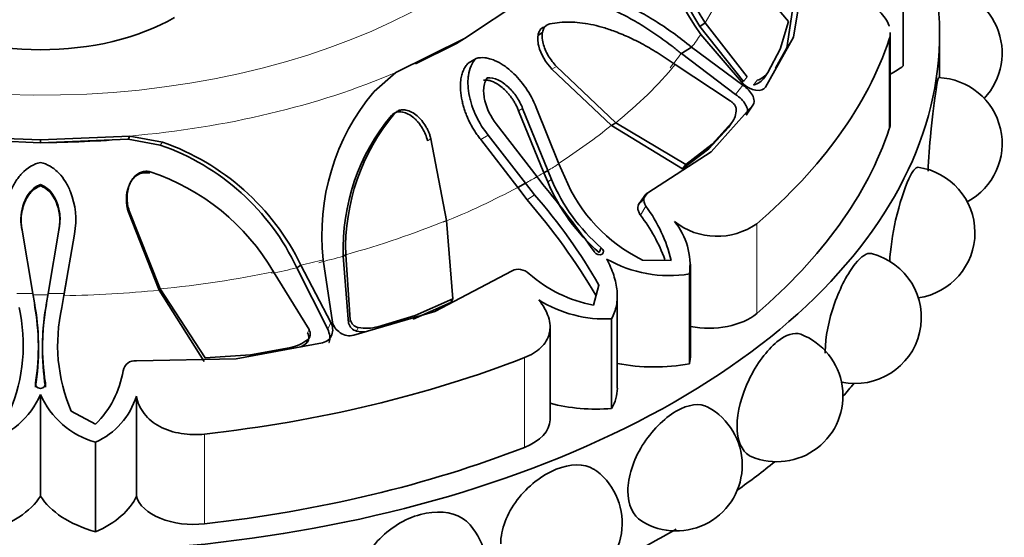
# Model space of a CAD drawing. Units: millimetres. Extents: x 0 to 1478, y 0 to 1758.
# Drawn here: x 361 to 392, y 416 to 432 of the extents above; entities that cross this region are included whole.
import ezdxf
from ezdxf import colors
from ezdxf.entities.mleader import LeaderData, LeaderLine
from ezdxf.math import Vec2, Vec3

# ---------------------------------------------------------------- set-up
doc = ezdxf.new("R2010")
doc.units = ezdxf.units.MM
doc.layers.add('DV5_Défaut', color=7, linetype='Continuous')
doc.layers.add('Défaut', color=7, linetype='Continuous')

# ---------------------------------------------------------------- blocks, each defined once
blk = doc.blocks.new('_DOT')
at = {"color": 0}
blk.add_line((0, 0), (-1, 0), dxfattribs=at)
at = {"color": 0, "const_width": 0.333}
blk.add_lwpolyline([(-0.1665, 0, 1), (0.1665, 0, 1)], format="xyb", close=True, dxfattribs=at)
blk = doc.blocks.new('SE4')
at = {"layer": 'DV5_Défaut', "color": 7, "linetype": 'Continuous', "lineweight": 35}
for p, q in [((385.101, 432.103), (383.385, 434.135)), ((385.263, 431.6), (385.581, 433.551)), ((388.752, 433.544), (388.752, 430.686)), ((385.049, 431.266), (385.343, 433.21)), ((376.652, 432.805), (374.792, 431.557)), ((382.282, 431.948), (382.451, 432.056)), ((382.282, 431.948), (383.669, 430.19)), ((382.451, 432.056), (383.789, 430.339)), ((384.842, 431.223), (385.101, 432.103)), ((377.274, 431.747), (377.133, 431.661)), ((382.316, 431.693), (383.675, 430.103)), ((388.341, 428.884), (388.341, 431.747)), ((389.907, 430.314), (389.907, 431.697)), ((374.792, 431.557), (372.617, 430.477)), ((374.546, 431.406), (373.239, 430.757)), ((374.546, 431.406), (374.792, 431.557)), ((384.373, 430.01), (385.263, 431.6)), ((381.694, 431.082), (382.022, 431.284)), ((383.419, 429.782), (381.694, 431.082)), ((383.655, 430.075), (382.022, 431.284)), ((384.446, 430.483), (384.842, 431.223)), ((384.685, 430.616), (385.049, 431.266)), ((374.916, 430.778), (375.163, 430.927)), ((377.719, 430.673), (379.614, 428.878)), ((383.245, 429.581), (381.499, 430.729)), ((372.617, 430.477), (371.92, 429.876)), ((377.579, 430.59), (379.468, 428.795)), ((384.336, 430.323), (384.446, 430.483)), ((382.645, 427.951), (383.964, 429.439)), ((383.761, 429.125), (383.964, 429.439)), ((372.975, 429.273), (372.968, 429.269)), ((377.318, 427.287), (376.517, 429.259)), ((377.446, 427.357), (376.646, 429.333)), ((377.076, 429.362), (377.802, 427.571)), ((375.805, 428.847), (377.105, 427.16)), ((379.468, 428.795), (379.614, 428.878)), ((379.468, 428.795), (381.734, 427.406)), ((379.614, 428.878), (381.834, 427.549)), ((382.674, 428.201), (383.298, 428.883)), ((383.194, 428.731), (383.298, 428.883)), ((376.733, 426.955), (375.551, 428.481)), ((382.573, 428.052), (383.194, 428.731)), ((361.307, 428.332), (358.447, 428.456)), ((361.307, 428.24), (358.499, 428.362)), ((364.151, 428.455), (361.307, 428.332)), ((364.099, 428.361), (361.307, 428.24)), ((361.307, 428.24), (361.307, 428.332)), ((364.099, 428.361), (364.151, 428.455)), ((365.118, 428.168), (364.099, 428.361)), ((365.189, 428.263), (364.151, 428.455)), ((374.224, 425.766), (373.726, 428.367)), ((376.489, 426.821), (375.313, 428.345)), ((381.834, 427.549), (382.674, 428.201)), ((380.628, 426.649), (382.645, 427.951)), ((381.734, 427.406), (382.573, 428.052)), ((377.802, 427.571), (377.985, 427.146)), ((381.734, 427.406), (381.834, 427.549)), ((377.318, 427.287), (377.446, 427.357)), ((377.442, 426.998), (377.318, 427.287)), ((377.565, 427.076), (377.446, 427.357)), ((361.307, 426.867), (361.307, 426.91)), ((364.164, 426.963), (364.139, 426.92)), ((376.489, 426.821), (376.733, 426.955)), ((377.02, 426.587), (376.733, 426.955)), ((377.105, 427.16), (377.291, 426.917)), ((376.788, 426.428), (376.489, 426.821)), ((380.508, 426.525), (380.323, 426.255)), ((364.107, 426.029), (365.088, 423.548)), ((364.131, 426.073), (365.119, 423.588)), ((374.43, 423.274), (374.224, 425.766)), ((360.718, 425.48), (360.713, 425.522)), ((360.713, 425.522), (361.066, 423.44)), ((361.548, 423.44), (361.902, 425.522)), ((361.897, 425.48), (361.902, 425.522)), ((362.386, 425.333), (362.063, 423.446)), ((379.076, 424.75), (379.148, 424.896)), ((370.302, 424.518), (370.592, 422.533)), ((370.94, 424.629), (371.017, 424.678)), ((370.94, 424.629), (371.111, 422.498)), ((371.017, 424.678), (371.164, 422.605)), ((380.455, 424.507), (381.372, 424.497)), ((369.85, 422.291), (368.719, 424.128)), ((369.463, 424.256), (369.594, 424.348)), ((370.447, 422.308), (369.463, 424.256)), ((370.544, 422.522), (369.594, 424.348)), ((373.848, 422.872), (376.314, 424.158)), ((381.984, 421.486), (381.984, 424.373)), ((362.144, 423.918), (362.051, 423.368)), ((381.951, 424.065), (381.951, 421.207)), ((365.088, 423.548), (365.119, 423.588)), ((365.088, 423.548), (366.517, 421.275)), ((365.119, 423.588), (366.543, 421.388)), ((378.898, 423.069), (379.073, 423.708)), ((378.981, 423.372), (379.073, 423.708)), ((361.066, 423.44), (361.113, 423.141)), ((361.502, 423.142), (361.548, 423.44)), ((362.063, 423.446), (361.99, 422.994)), ((362.051, 423.368), (362.063, 423.446)), ((373.168, 422.622), (374.366, 423.152)), ((373.224, 422.745), (374.43, 423.274)), ((374.366, 423.152), (374.43, 423.274)), ((379.657, 420.425), (379.657, 423.37)), ((371.271, 422.111), (373.848, 422.872)), ((372.039, 422.383), (373.224, 422.745)), ((379.476, 422.636), (379.476, 419.778)), ((377.518, 419.424), (377.518, 422.375)), ((369.768, 421.863), (369.81, 421.977)), ((361.243, 421.578), (361.243, 421.671)), ((361.372, 421.671), (361.371, 421.578)), ((367.528, 421.361), (370.283, 421.875)), ((367.99, 421.493), (369.269, 421.72)), ((364.358, 421.299), (367.528, 421.361)), ((366.543, 421.388), (367.99, 421.493)), ((361.151, 420.463), (361.151, 420.592)), ((361.463, 420.463), (361.464, 420.592)), ((361.307, 420.23), (361.307, 416.991)), ((364.358, 420.177), (364.358, 416.991)), ((362.285, 419.694), (363.057, 419.28)), ((363.057, 418.71), (363.057, 415.852))]:
    blk.add_line(p, q, dxfattribs=at)
at = {"layer": 'DV5_Défaut', "color": 7, "linetype": 'Continuous', "lineweight": 18}
for p, q in [((377.366, 431.938), (377.51, 432.026)), ((385.049, 431.266), (385.263, 431.6)), ((388.307, 431.54), (388.307, 428.682)), ((377.579, 430.59), (377.719, 430.673)), ((383.419, 429.782), (383.655, 430.075)), ((383.669, 430.19), (383.789, 430.339)), ((383.992, 430.076), (384.105, 430.23)), ((372.47, 429.111), (372.57, 429.174)), ((376.517, 429.259), (376.646, 429.333)), ((375.313, 428.345), (375.551, 428.481)), ((365.118, 428.168), (365.189, 428.263)), ((373.619, 428.304), (373.726, 428.367)), ((382.573, 428.052), (382.674, 428.201)), ((364.77, 427.27), (364.801, 427.316)), ((377.442, 426.998), (377.565, 427.076)), ((380.439, 426.375), (380.628, 426.649)), ((376.788, 426.428), (377.02, 426.587)), ((364.107, 426.029), (364.131, 426.073)), ((380.396, 425.932), (380.568, 426.218)), ((384.091, 425.664), (384.091, 422.806)), ((361.98, 422.887), (361.99, 422.994)), ((370.447, 422.308), (370.544, 422.522)), ((371.111, 422.498), (371.164, 422.605)), ((373.168, 422.622), (373.224, 422.745)), ((369.805, 422.186), (369.85, 422.291)), ((371.365, 422.245), (371.415, 422.361)), ((376.707, 421.4), (376.707, 418.542)), ((366.529, 418.966), (366.529, 416.108))]:
    blk.add_line(p, q, dxfattribs=at)
at = {"layer": 'DV5_Défaut', "color": 7, "linetype": 'Continuous', "lineweight": 35}
for centre, radius, start, end in [((392.838, 438.996), 12.808, 189.2776, 214.7647), ((392.681, 438.548), 12.317, 190.12, 212.4008), ((393.017, 438.702), 12.483, 190.1066, 212.1678), ((389.799, 431.095), 2.1, 316.7406, 90.2478), ((383.931, 430.822), 0.617, 286.3576, 326.5857), ((383.834, 430.658), 0.604, 285.1984, 326.3272), ((389.799, 428.216), 2.1, 298.1337, 87.8872), ((377.359, 425.311), 7.101, 139.9944, 186.4132), ((377.568, 424.869), 6.632, 140.2331, 182.074), ((377.709, 424.883), 6.695, 140.1424, 181.7575), ((382.775, 429.293), 0.665, 321.8936, 0.889), ((362.661, 421.07), 7.511, 25.1011, 70.9017), ((362.625, 420.941), 7.757, 26.0532, 70.7036), ((362.547, 420.544), 7.137, 30.1441, 71.592), ((388.933, 425.382), 2.1, 278.1968, 82.1306), ((343.124, 399.217), 43.985, 35.514, 39.0317), ((383.088, 429.383), 6.129, 202.9034, 229.1158), ((382.947, 429.319), 5.831, 202.6182, 229.3331), ((382.726, 429.108), 5.131, 202.4866, 243.7339), ((360.725, 412.586), 21.204, 30.5763, 40.7527), ((363.792, 414.983), 17.596, 29.7268, 41.2598), ((376.717, 423.37), 4.79, 13.6084, 36.4768), ((376.084, 422.644), 5.423, 20.3121, 37.3279), ((379.795, 424.35), 2.175, 352.4768, 39.3826), ((382.828, 427.456), 2.193, 231.934, 305.1823), ((387.228, 422.677), 2.1, 257.9316, 75.8241), ((381.3, 428.007), 3.995, 240.2624, 279.3693), ((379.72, 427.34), 4.349, 228.7151, 259.0999), ((379.265, 426.572), 3.942, 237.7443, 273.0678), ((355.426, 421.795), 5.335, 336.8064, 12.9822), ((353.748, 421.758), 7.494, 351.051, 10.6348), ((353.241, 421.668), 8.002, 351.3416, 10.2559), ((369.374, 421.668), 8.002, 169.7372, 188.659), ((368.868, 421.758), 7.495, 169.3599, 188.9477), ((367.189, 421.795), 5.335, 167.0146, 203.1926), ((371.475, 422.674), 0.319, 192.5364, 259.2583), ((371.437, 422.572), 0.334, 192.7736, 257.6485), ((371.641, 423.622), 1.404, 258.692, 270.2325), ((371.679, 423.782), 1.445, 259.4812, 284.4327), ((369.015, 422.953), 1.258, 281.6466, 309.2057), ((384.735, 420.184), 2.1, 246.9735, 68.9144), ((368.984, 422.793), 1.216, 299.9214, 310.1247), ((364.315, 420.915), 0.386, 83.6522, 169.9027), ((360.96, 421.441), 3.011, 314.13, 351.2423), ((358.833, 421.31), 2.7, 285.5624, 336.4232), ((363.782, 421.31), 2.7, 203.5768, 254.4376), ((362.103, 420.866), 2.358, 293.8792, 343.0068), ((381.531, 417.98), 2.1, 238.551, 61.3575), ((377.712, 416.129), 2.1, 228.7123, 52.1124), ((373.394, 414.69), 2.1, 216.4419, 41.1934)]:
    blk.add_arc(centre, radius, start, end, dxfattribs=at)
at = {"layer": 'DV5_Défaut', "color": 7, "linetype": 'Continuous', "lineweight": 18}
blk.add_arc((361.307, 462.204), 38.804, 269.647, 270.3531, dxfattribs=at)
for centre, major_axis, start_param, end_param in [((361.307, 439.862), (-17.5, 0), 0, 4.526866), ((361.307, 436.335), (22.405, 0), 5.946037, 6.112242), ((361.307, 436.478), (22.584, 0), -0.40968, -0.375746), ((361.307, 436.193), (22.225, 0), -0.448249, -0.40968), ((361.307, 436.335), (22.405, 0), -0.614455, -0.448249), ((361.307, 439.342), (19.07, 0), 4.862081, 5.3472), ((361.307, 436.193), (22.225, 0), -0.734213, -0.614455), ((361.307, 439.049), (18.722, 0), 4.712389, 4.862081), ((361.307, 436.478), (22.584, 0), -0.774725, -0.751933), ((361.307, 436.335), (22.405, 0), -0.796071, -0.774725), ((361.307, 436.478), (22.584, 0), -0.818862, -0.796071), ((361.307, 436.193), (22.225, 0), -0.956342, -0.818862), ((361.307, 436.335), (22.405, 0), -1.122547, -0.956342), ((361.307, 436.478), (22.584, 0), -1.195078, -1.161144), ((361.307, 436.193), (22.225, 0), -1.161144, -1.122547), ((361.307, 436.335), (22.405, 0), 4.883333, 5.049538), ((361.307, 436.193), (22.225, 0), -1.233648, -1.195078), ((361.307, 436.193), (22.225, 0), 4.745854, 4.883333), ((361.307, 436.478), (-22.584, 0), 1.537332, 1.560124), ((361.307, 436.478), (22.584, 0), 4.723063, 4.745854)]:
    blk.add_ellipse(centre, major_axis=major_axis, ratio=0.57735, start_param=start_param, end_param=end_param, dxfattribs=at)
at = {"layer": 'DV5_Défaut', "color": 7, "linetype": 'Continuous', "lineweight": 35}
for centre, major_axis, start_param, end_param in [((361.307, 431.697), (-28.6, 0), 0, 3.474127), ((361.307, 434.666), (6, 0), 3.923129, 5.501649), ((361.307, 434.554), (27.5, 0), 5.688825, 6.092147), ((385.918, 431.929), (3.558, 0), -0.821776, -0.649417), ((386.498, 428.884), (-1.843, 0), 2.950554, 3.141593), ((361.307, 431.697), (27.5, 0), 5.688825, 6.092147), ((382.565, 423.402), (-1.843, 0), 1.250038, 2.547233), ((361.307, 434.554), (27.5, 0), 4.903427, 5.306749), ((378.425, 421.486), (-3.558, 0), 3.005612, 3.141593), ((380.831, 423.15), (-3.547, 0), 1.23344, 1.89199), ((376.111, 420.425), (-3.547, 0), 2.820399, 3.141593), ((361.307, 427.614), (-28.6, 0), -3.609361, -3.581819), ((378.994, 421.814), (-3.558, 0), 1.14306, 1.706777), ((375.675, 419.424), (-1.843, 0), 2.165156, 3.141593), ((361.307, 431.697), (27.5, 0), 4.903427, 5.306749), ((361.307, 427.614), (-28.6, 0), -3.825695, -3.756722), ((357.97, 417.683), (3.547, 0), 5.176594, 5.93842), ((364.645, 417.683), (-3.547, 0), 0.344765, 1.106592), ((360.906, 417.488), (3.558, 0), 5.361806, 6.03869), ((366.179, 417.153), (-1.843, 0), 0.153162, 1.761835), ((361.307, 427.614), (-28.6, 0), -4.030512, -3.926991)]:
    blk.add_ellipse(centre, major_axis=major_axis, ratio=0.57735, start_param=start_param, end_param=end_param, dxfattribs=at)
for points, knots in [([(382.022, 431.284), (381.624, 431.608), (381.235, 431.887), (380.669, 432.242), (380.483, 432.349), (380.207, 432.495), (380.116, 432.541), (379.98, 432.606), (379.935, 432.627), (379.867, 432.658), (379.845, 432.668), (379.8, 432.688), (379.783, 432.695), (378.865, 433.088), (378.099, 433.201), (377.411, 433.042)], [0, 0, 0, 0, 0.25, 0.25, 0.375, 0.375, 0.4375, 0.4375, 0.46875, 0.46875, 0.484375, 0.484375, 0.5, 0.5, 1, 1, 1, 1]), ([(381.694, 431.082), (381.606, 431.152), (381.433, 431.291), (381.173, 431.488), (380.917, 431.671), (380.663, 431.842), (380.413, 432), (380.165, 432.146), (379.921, 432.28), (379.68, 432.401), (379.396, 432.531), (379.074, 432.661), (378.717, 432.777), (378.373, 432.861), (378.042, 432.912), (377.723, 432.93), (377.415, 432.916), (377.217, 432.879), (377.119, 432.86)], [0, 0, 0, 0, 0.060434, 0.119477, 0.177188, 0.233633, 0.288876, 0.342988, 0.396041, 0.448112, 0.499279, 0.578537, 0.654396, 0.727288, 0.797708, 0.866214, 0.933422, 1, 1, 1, 1]), ([(386.779, 433.121), (386.897, 433.077), (387.013, 433.029), (387.238, 432.926), (387.349, 432.869), (387.558, 432.751), (387.656, 432.689), (387.838, 432.559), (387.921, 432.491), (388.139, 432.281), (388.244, 432.133), (388.301, 431.972), (388.304, 431.963), (388.307, 431.954)], [0, 0, 0, 0, 0.163333, 0.163333, 0.326667, 0.326667, 0.49, 0.49, 0.653334, 0.653334, 0.98, 0.98, 1, 1, 1, 1]), ([(377.366, 431.938), (377.31, 431.927), (377.263, 431.902), (377.208, 431.846), (377.192, 431.824), (377.164, 431.774), (377.152, 431.741), (377.129, 431.659), (377.123, 431.599), (377.126, 431.502), (377.129, 431.468), (377.14, 431.397), (377.148, 431.354), (377.222, 431.063), (377.385, 430.786), (377.579, 430.59)], [0, 0, 0, 0, 0.125, 0.125, 0.1875, 0.1875, 0.25, 0.25, 0.375, 0.375, 0.4375, 0.4375, 0.5, 0.5, 1, 1, 1, 1]), ([(377.51, 432.026), (377.492, 432.021), (377.456, 432.012), (377.409, 431.987), (377.368, 431.953), (377.333, 431.911), (377.306, 431.859), (377.273, 431.767), (377.257, 431.615), (377.29, 431.411), (377.358, 431.206), (377.456, 431.013), (377.576, 430.83), (377.671, 430.725), (377.719, 430.673)], [0, 0, 0, 0, 0.043114, 0.084497, 0.125116, 0.16599, 0.208119, 0.252418, 0.371266, 0.502371, 0.623426, 0.750846, 0.875489, 1, 1, 1, 1]), ([(381.499, 430.729), (381.413, 430.789), (381.244, 430.908), (380.991, 431.073), (380.74, 431.226), (380.493, 431.367), (380.249, 431.495), (380.008, 431.61), (379.77, 431.713), (379.49, 431.822), (379.17, 431.927), (378.814, 432.015), (378.471, 432.069), (378.139, 432.09), (377.819, 432.08), (377.613, 432.044), (377.51, 432.026)], [0, 0, 0, 0, 0.066766, 0.132023, 0.19585, 0.25833, 0.31955, 0.379601, 0.438582, 0.496595, 0.587229, 0.674342, 0.7585, 0.840346, 0.92059, 1, 1, 1, 1]), ([(375.313, 428.345), (375.28, 428.388), (375.215, 428.472), (375.126, 428.604), (375.044, 428.737), (374.97, 428.872), (374.904, 429.01), (374.847, 429.149), (374.796, 429.289), (374.753, 429.432), (374.702, 429.642), (374.661, 429.913), (374.667, 430.19), (374.705, 430.398), (374.755, 430.547), (374.824, 430.676), (374.885, 430.744), (374.916, 430.778)], [0, 0, 0, 0, 0.058651, 0.11605, 0.1724, 0.227907, 0.282782, 0.337235, 0.391473, 0.445703, 0.500122, 0.629702, 0.749885, 0.817135, 0.880164, 0.940526, 1, 1, 1, 1]), ([(375.551, 428.481), (375.397, 428.673), (375.272, 428.873), (375.124, 429.182), (375.081, 429.287), (375.027, 429.446), (375.011, 429.499), (374.981, 429.607), (374.969, 429.655), (374.93, 429.836), (374.914, 429.952), (374.905, 430.117), (374.904, 430.171), (374.908, 430.276), (374.911, 430.318), (374.95, 430.615), (375.031, 430.798), (375.163, 430.927)], [0, 0, 0, 0, 0.25, 0.25, 0.375, 0.375, 0.4375, 0.4375, 0.5, 0.5, 0.625, 0.625, 0.6875, 0.6875, 0.75, 0.75, 1, 1, 1, 1]), ([(375.163, 430.927), (375.252, 430.952), (375.345, 430.958), (375.493, 430.942), (375.544, 430.933), (375.648, 430.904), (375.709, 430.882), (375.848, 430.824), (375.94, 430.774), (376.077, 430.683), (376.122, 430.649), (376.213, 430.577), (376.263, 430.535), (376.633, 430.196), (376.894, 429.821), (377.076, 429.362)], [0, 0, 0, 0, 0.125, 0.125, 0.1875, 0.1875, 0.25, 0.25, 0.375, 0.375, 0.4375, 0.4375, 0.5, 0.5, 1, 1, 1, 1]), ([(376.517, 429.259), (376.502, 429.296), (376.471, 429.37), (376.416, 429.477), (376.357, 429.579), (376.292, 429.676), (376.223, 429.768), (376.147, 429.855), (376.046, 429.959), (375.915, 430.069), (375.765, 430.161), (375.629, 430.215), (375.51, 430.242), (375.435, 430.238), (375.398, 430.236)], [0, 0, 0, 0, 0.074545, 0.147432, 0.219055, 0.289822, 0.360144, 0.430431, 0.501086, 0.629876, 0.750585, 0.838649, 0.920813, 1, 1, 1, 1]), ([(375.522, 430.31), (375.49, 430.266), (375.464, 430.216), (375.425, 430.101), (375.412, 430.027), (375.403, 429.906), (375.404, 429.844), (375.417, 429.713), (375.43, 429.64), (375.508, 429.315), (375.626, 429.072), (375.805, 428.847)], [0, 0, 0, 0, 0.125, 0.125, 0.25, 0.25, 0.375, 0.375, 0.5, 0.5, 1, 1, 1, 1]), ([(376.646, 429.333), (376.593, 429.467), (376.528, 429.59), (376.377, 429.815), (376.299, 429.91), (376.142, 430.06), (376.09, 430.104), (375.983, 430.18), (375.939, 430.207), (375.748, 430.299), (375.631, 430.323), (375.522, 430.31)], [0, 0, 0, 0, 0.25, 0.25, 0.5, 0.5, 0.625, 0.625, 0.75, 0.75, 1, 1, 1, 1]), ([(383.964, 429.439), (383.995, 429.481), (384.01, 429.528), (384.006, 429.635), (383.984, 429.7), (383.889, 429.879), (383.788, 429.984), (383.655, 430.075)], [0, 0, 0, 0, 0.25, 0.25, 0.5, 0.5, 1, 1, 1, 1]), ([(383.675, 430.103), (383.737, 430.051), (383.8, 430.009), (383.929, 429.946), (383.989, 429.926), (384.211, 429.892), (384.315, 429.925), (384.373, 430.01)], [0, 0, 0, 0, 0.25, 0.25, 0.5, 0.5, 1, 1, 1, 1]), ([(389.544, 427.336), (389.557, 427.723), (389.589, 428.16), (389.685, 429.115), (389.751, 429.615), (389.836, 430.178), (389.862, 430.313), (389.878, 430.314)], [0, 0, 0, 0, 0.302469, 0.302469, 0.692878, 0.692878, 1, 1, 1, 1]), ([(383.761, 429.125), (383.769, 429.137), (383.785, 429.16), (383.799, 429.201), (383.804, 429.245), (383.801, 429.292), (383.789, 429.342), (383.768, 429.395), (383.718, 429.492), (383.611, 429.635), (383.484, 429.732), (383.419, 429.782)], [0, 0, 0, 0, 0.0699, 0.137467, 0.204116, 0.271328, 0.34055, 0.413117, 0.490191, 0.739138, 1, 1, 1, 1]), ([(383.44, 429.304), (383.439, 429.316), (383.438, 429.34), (383.427, 429.378), (383.408, 429.416), (383.376, 429.466), (383.323, 429.526), (383.271, 429.562), (383.245, 429.581)], [0, 0, 0, 0, 0.124989, 0.248117, 0.373371, 0.504547, 0.750842, 1, 1, 1, 1]), ([(373.619, 428.304), (373.584, 428.447), (373.535, 428.569), (373.419, 428.766), (373.377, 428.826), (373.31, 428.909), (373.287, 428.935), (373.239, 428.985), (373.218, 429.004), (373.128, 429.083), (373.068, 429.125), (372.977, 429.172), (372.947, 429.185), (372.886, 429.206), (372.86, 429.213), (372.682, 429.244), (372.564, 429.208), (372.47, 429.111)], [0, 0, 0, 0, 0.25, 0.25, 0.375, 0.375, 0.4375, 0.4375, 0.5, 0.5, 0.625, 0.625, 0.6875, 0.6875, 0.75, 0.75, 1, 1, 1, 1]), ([(373.726, 428.367), (373.717, 428.402), (373.698, 428.47), (373.661, 428.571), (373.617, 428.669), (373.547, 428.797), (373.445, 428.946), (373.293, 429.104), (373.121, 429.227), (372.945, 429.288), (372.794, 429.294), (372.667, 429.258), (372.603, 429.202), (372.57, 429.174)], [0, 0, 0, 0, 0.062521, 0.124651, 0.186828, 0.249479, 0.376905, 0.498065, 0.629175, 0.748129, 0.834375, 0.91566, 1, 1, 1, 1]), ([(360.229, 425.333), (360.184, 425.573), (360.174, 425.805), (360.206, 426.141), (360.225, 426.252), (360.264, 426.414), (360.279, 426.468), (360.313, 426.575), (360.33, 426.622), (360.399, 426.796), (360.452, 426.902), (360.542, 427.048), (360.574, 427.095), (360.642, 427.183), (360.67, 427.217), (360.892, 427.452), (361.089, 427.568), (361.309, 427.613)], [0, 0, 0, 0, 0.25, 0.25, 0.375, 0.375, 0.4375, 0.4375, 0.5, 0.5, 0.625, 0.625, 0.6875, 0.6875, 0.75, 0.75, 1, 1, 1, 1]), ([(361.309, 427.613), (361.418, 427.59), (361.521, 427.55), (361.669, 427.463), (361.717, 427.43), (361.81, 427.355), (361.862, 427.305), (361.974, 427.187), (362.042, 427.099), (362.132, 426.953), (362.161, 426.902), (362.214, 426.796), (362.241, 426.735), (362.427, 426.263), (362.475, 425.814), (362.386, 425.333)], [0, 0, 0, 0, 0.125, 0.125, 0.1875, 0.1875, 0.25, 0.25, 0.375, 0.375, 0.4375, 0.4375, 0.5, 0.5, 1, 1, 1, 1]), ([(364.77, 427.27), (364.696, 427.289), (364.626, 427.293), (364.524, 427.275), (364.491, 427.264), (364.426, 427.236), (364.389, 427.215), (364.308, 427.158), (364.261, 427.111), (364.198, 427.027), (364.179, 426.997), (364.144, 426.932), (364.126, 426.892), (364.015, 426.61), (364.017, 426.294), (364.107, 426.029)], [0, 0, 0, 0, 0.125, 0.125, 0.1875, 0.1875, 0.25, 0.25, 0.375, 0.375, 0.4375, 0.4375, 0.5, 0.5, 1, 1, 1, 1]), ([(364.801, 427.316), (364.777, 427.321), (364.729, 427.332), (364.657, 427.335), (364.587, 427.328), (364.518, 427.31), (364.452, 427.281), (364.352, 427.22), (364.232, 427.101), (364.134, 426.913), (364.075, 426.706), (364.057, 426.494), (364.072, 426.278), (364.111, 426.141), (364.131, 426.073)], [0, 0, 0, 0, 0.043114, 0.084497, 0.125116, 0.16599, 0.208119, 0.252418, 0.371266, 0.502371, 0.623426, 0.750846, 0.875489, 1, 1, 1, 1]), ([(388.321, 424.452), (388.341, 424.859), (388.411, 425.329), (388.631, 426.302), (388.791, 426.79), (389.046, 427.341), (389.148, 427.47), (389.227, 427.461)], [0, 0, 0, 0, 0.3173609, 0.3173609, 0.6961038, 0.6961038, 1, 1, 1, 1]), ([(361.307, 426.91), (361.246, 426.889), (361.187, 426.859), (361.077, 426.78), (361.018, 426.723), (360.935, 426.625), (360.897, 426.571), (360.831, 426.453), (360.799, 426.384), (360.685, 426.068), (360.661, 425.802), (360.713, 425.522)], [0, 0, 0, 0, 0.125, 0.125, 0.25, 0.25, 0.375, 0.375, 0.5, 0.5, 1, 1, 1, 1]), ([(361.902, 425.522), (361.928, 425.663), (361.935, 425.8), (361.913, 426.067), (361.888, 426.186), (361.813, 426.391), (361.784, 426.455), (361.717, 426.572), (361.686, 426.618), (361.541, 426.79), (361.431, 426.868), (361.307, 426.91)], [0, 0, 0, 0, 0.25, 0.25, 0.5, 0.5, 0.625, 0.625, 0.75, 0.75, 1, 1, 1, 1]), ([(361.307, 426.867), (361.283, 426.857), (361.234, 426.838), (361.165, 426.799), (361.099, 426.752), (361.037, 426.695), (360.954, 426.604), (360.86, 426.467), (360.769, 426.262), (360.705, 426.022), (360.681, 425.751), (360.706, 425.571), (360.718, 425.48)], [0, 0, 0, 0, 0.047538, 0.095701, 0.14518, 0.196613, 0.250568, 0.371428, 0.500473, 0.664317, 0.829107, 1, 1, 1, 1]), ([(361.897, 425.48), (361.903, 425.52), (361.916, 425.599), (361.924, 425.717), (361.924, 425.833), (361.915, 425.947), (361.897, 426.06), (361.87, 426.171), (361.825, 426.31), (361.754, 426.469), (361.65, 426.621), (361.539, 426.735), (361.429, 426.816), (361.348, 426.85), (361.307, 426.867)], [0, 0, 0, 0, 0.074545, 0.147432, 0.219055, 0.289822, 0.360144, 0.430431, 0.501086, 0.629876, 0.750585, 0.838649, 0.920813, 1, 1, 1, 1]), ([(380.396, 425.932), (380.384, 425.95), (380.361, 425.984), (380.336, 426.038), (380.319, 426.091), (380.31, 426.143), (380.309, 426.205), (380.324, 426.274), (380.367, 426.339), (380.415, 426.363), (380.439, 426.375)], [0, 0, 0, 0, 0.108693, 0.212326, 0.312573, 0.411276, 0.510356, 0.680261, 0.838148, 1, 1, 1, 1]), ([(378.926, 424.768), (378.979, 424.691), (379.098, 424.649), (379.242, 424.733), (379.224, 424.833), (379.148, 424.896)], [0, 0, 0, 0, 0.5, 0.5, 1, 1, 1, 1]), ([(386.272, 421.545), (386.271, 421.562), (386.271, 421.58), (386.271, 422.045), (386.383, 422.606), (386.746, 423.634), (386.993, 424.1), (387.423, 424.633), (387.603, 424.745), (387.742, 424.713)], [0, 0, 0, 0, 0.013728, 0.013728, 0.361624, 0.361624, 0.70952, 0.70952, 1, 1, 1, 1]), ([(379.319, 424.538), (379.411, 424.361), (379.486, 424.19), (379.598, 423.853), (379.635, 423.686), (379.665, 423.365), (379.658, 423.21), (379.6, 422.912), (379.549, 422.771), (379.476, 422.636)], [0, 0, 0, 0, 0.25, 0.25, 0.5, 0.5, 0.75, 0.75, 1, 1, 1, 1]), ([(377.161, 423.239), (377.232, 423.149), (377.293, 423.059), (377.395, 422.877), (377.436, 422.785), (377.494, 422.602), (377.511, 422.513), (377.521, 422.337), (377.514, 422.25), (377.454, 422.003), (377.363, 421.851), (377.091, 421.589), (376.916, 421.482), (376.707, 421.4)], [0, 0, 0, 0, 0.125, 0.125, 0.25, 0.25, 0.375, 0.375, 0.5, 0.5, 0.75, 0.75, 1, 1, 1, 1]), ([(370.283, 421.875), (370.356, 421.891), (370.417, 421.921), (370.515, 422.005), (370.554, 422.065), (370.621, 422.252), (370.609, 422.383), (370.544, 422.522)], [0, 0, 0, 0, 0.25, 0.25, 0.5, 0.5, 1, 1, 1, 1]), ([(370.592, 422.533), (370.613, 422.461), (370.644, 422.397), (370.728, 422.283), (370.774, 422.238), (370.983, 422.101), (371.126, 422.074), (371.271, 422.111)], [0, 0, 0, 0, 0.25, 0.25, 0.5, 0.5, 1, 1, 1, 1]), ([(369.81, 421.977), (369.821, 421.987), (369.841, 422.006), (369.864, 422.042), (369.88, 422.081), (369.89, 422.136), (369.888, 422.209), (369.863, 422.264), (369.85, 422.291)], [0, 0, 0, 0, 0.124989, 0.248117, 0.373371, 0.504547, 0.750842, 1, 1, 1, 1]), ([(370.485, 421.88), (370.486, 421.883), (370.508, 421.95), (370.525, 422.097), (370.473, 422.237), (370.447, 422.308)], [0, 0, 0, 0, 0.026531, 0.501889, 1, 1, 1, 1]), ([(383.914, 418.252), (383.893, 418.261), (383.873, 418.271), (383.611, 418.424), (383.468, 418.769), (383.468, 419.664), (383.613, 420.213), (384.089, 421.198), (384.416, 421.636), (385.02, 422.135), (385.29, 422.221), (385.491, 422.144)], [0, 0, 0, 0, 0.020803, 0.020803, 0.271823, 0.271823, 0.522842, 0.522842, 0.773861, 0.773861, 1, 1, 1, 1]), ([(361.151, 420.592), (361.134, 420.507), (361.206, 420.419), (361.41, 420.42), (361.48, 420.507), (361.464, 420.592)], [0, 0, 0, 0, 0.5, 0.5, 1, 1, 1, 1]), ([(366.529, 418.966), (366.281, 418.938), (366.03, 418.944), (365.662, 419.003), (365.543, 419.031), (365.316, 419.105), (365.205, 419.151), (364.903, 419.311), (364.731, 419.452), (364.478, 419.782), (364.395, 419.973), (364.358, 420.177)], [0, 0, 0, 0, 0.25, 0.25, 0.375, 0.375, 0.5, 0.5, 0.75, 0.75, 1, 1, 1, 1]), ([(380.435, 416.188), (380.155, 416.361), (379.992, 416.716), (379.992, 417.601), (380.165, 418.134), (380.74, 419.066), (381.137, 419.467), (381.915, 419.917), (382.281, 419.963), (382.54, 419.821)], [0, 0, 0, 0, 0.246864, 0.246864, 0.499238, 0.499238, 0.751612, 0.751612, 1, 1, 1, 1]), ([(375.948, 415.471), (375.948, 415.924), (376.145, 416.434), (376.802, 417.304), (377.262, 417.662), (378.16, 418.025), (378.596, 418.033), (378.938, 417.833), (378.97, 417.811), (379.001, 417.787)], [0, 0, 0, 0, 0.321734, 0.321734, 0.643469, 0.643469, 0.965203, 0.965203, 1, 1, 1, 1]), ([(371.46, 414.219), (371.46, 414.672), (371.673, 415.161), (372.392, 415.961), (372.897, 416.271), (373.89, 416.539), (374.376, 416.499), (374.819, 416.226), (374.903, 416.154), (374.975, 416.071)], [0, 0, 0, 0, 0.30513, 0.30513, 0.610259, 0.610259, 0.915389, 0.915389, 1, 1, 1, 1])]:
    blk.add_open_spline(points, degree=3, knots=knots, dxfattribs=at)
for points in [[(388.341, 431.744), (388.341, 431.675), (388.33, 431.607), (388.307, 431.54)], [(380.568, 426.218), (380.457, 426.383), (380.466, 426.582), (380.628, 426.649)], [(376.314, 424.158), (376.459, 424.268), (376.693, 424.21), (376.851, 424.072)], [(369.768, 421.863), (369.858, 421.94), (369.864, 422.076), (369.805, 422.186)]]:
    blk.add_open_spline(points, degree=3, dxfattribs=at)

msp = doc.modelspace()

# ---------------------------------------------------------------- block references
at = {"layer": 'Défaut'}
msp.add_blockref('SE4', (0, 0), dxfattribs=at)

# ---------------------------------------------------------------- leaders
at = {"layer": 'Défaut', "color": 7, "linetype": 'Continuous', "lineweight": 18}
ml = msp.add_multileader_mtext('Standard', dxfattribs=at)
ml.set_content('{\\pxsm0.9;\\fSolid Edge ISO|b1||i0||c0|p34;\\W1.;27/09/2010\\P}', color=256)
ml.set_leader_properties()
ml.set_arrow_properties(name='DOT')
ml.build(insert=Vec2(0, 0))
ml.multileader.update_dxf_attribs({"leader_type": 0, "dogleg_length": 0, "arrow_head_size": 12})
ctx = ml.context
ctx.base_point, ctx.char_height, ctx.arrow_head_size, ctx.landing_gap_size = Vec3(1390.407, 1750.708), 12, 12, 4.2
notes = []
notes.append((ctx, [(0, (0, 0, 0), (0, 0), (1, 0), 1, [])]))
ctx.mtext.insert = Vec3(1392.407, 1756.828)
for ctx, leaders in notes:
    for number, flags, end, landing, length, lines in leaders:
        leader = LeaderData()
        leader.index, (leader.has_last_leader_line, leader.has_dogleg_vector, leader.attachment_direction) = number, flags
        leader.last_leader_point, leader.dogleg_vector, leader.dogleg_length = Vec3(end), Vec3(landing), length
        for number, points, colour, breaks in lines:
            line = LeaderLine()
            line.index, line.vertices, line.color, line.breaks = number, Vec3.list(points), colors.encode_raw_color(colour), breaks
            leader.lines.append(line)
        ctx.leaders.append(leader)

doc.saveas('drawing.dxf')
